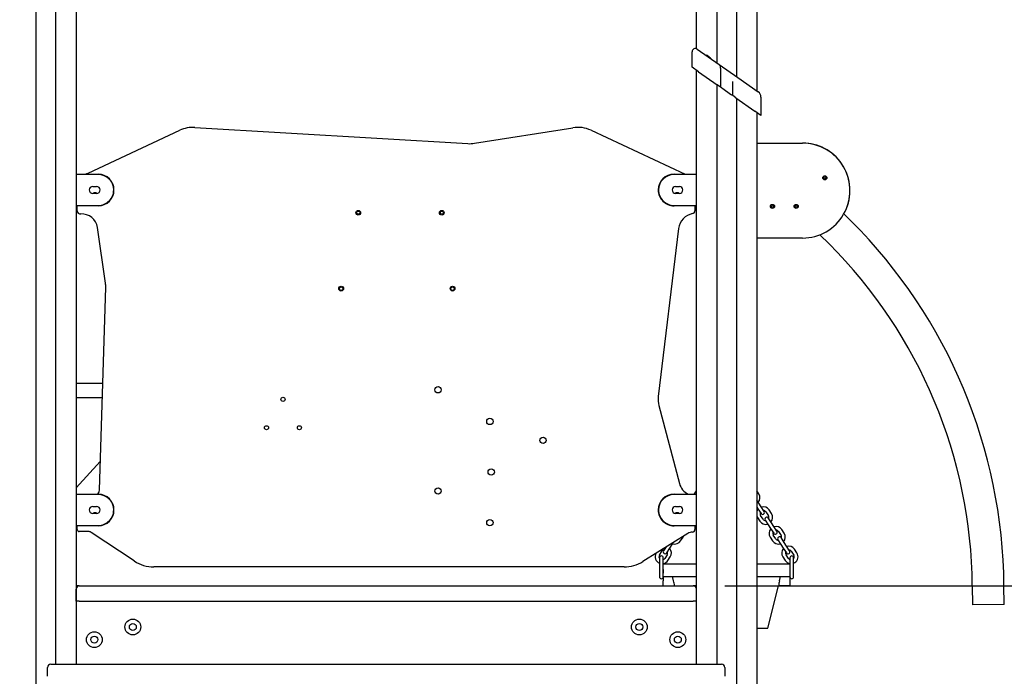
# Model space of a CAD drawing. Extents: x 0.02 to 0.185, y 0.069 to 0.269.
# Drawn here: x 0.128 to 0.159, y 0.214 to 0.235 of the extents above; entities that cross this region are included whole.
import ezdxf
from ezdxf.enums import TextEntityAlignment as Align

# ---------------------------------------------------------------- set-up
doc = ezdxf.new("R2010")
doc.units = 0
doc.header["$MEASUREMENT"] = 0
doc.layers.get('0').update_dxf_attribs({"linetype": 'CONTINUOUS'})
doc.dimstyles.new('SLDDIMSTYLE0', dxfattribs={"dimtxt": 0.003081982421875, "dimasz": 0.003302, "dimexe": 0, "dimexo": 0.0625, "dimgap": 0.00077049560546875, "dimtad": 1, "dimdec": 4, "dimlfac": 50, "dimrnd": 1e-09, "dimdsep": 46, "dimtxsty": 'Standard', "dimblk1": 'OBLIQUE', "dimblk2": 'OBLIQUE', "dimsah": 1, "dimcen": 0.09, "dimadec": 0, "dimazin": 0, "dimtfac": 1, "dimtdec": 4, "dimtofl": 0, "dimtmove": 0, "dimatfit": 3, "dimldrblk": 'OBLIQUE', "dimfxl": 1, "dimtolj": 1, "dimtzin": 0, "dimarcsym": 0})
doc.dimstyles.new('SLDDIMSTYLE1', dxfattribs={"dimtxt": 0.003081982421875, "dimasz": 0.003302, "dimexe": 0, "dimexo": 0.0625, "dimgap": 0.00077049560546875, "dimtad": 1, "dimdec": 4, "dimlfac": 50, "dimrnd": 1e-09, "dimzin": 12, "dimdsep": 46, "dimtxsty": 'Standard', "dimblk1": 'OBLIQUE', "dimblk2": 'OBLIQUE', "dimsah": 1, "dimcen": 0.09, "dimadec": 0, "dimazin": 0, "dimtfac": 1, "dimtdec": 4, "dimtofl": 0, "dimtmove": 0, "dimatfit": 3, "dimldrblk": 'OBLIQUE', "dimfxl": 1, "dimtolj": 1, "dimtzin": 0, "dimarcsym": 0})

# ---------------------------------------------------------------- blocks, each defined once
blk = doc.blocks.new('_OBLIQUE')
at = {"color": 0, "linetype": 'ByBlock'}
blk.add_line((-0.5, -0.5), (0.5, 0.5), dxfattribs=at)
blk = doc.blocks.new('_D')
at = {"color": 7, "linetype": 'Continuous'}
for p, q in [((0.02680622718318298, 0.2112391240248852), (0.02680622718318292, 0.2293389035847554)), ((0.1826722036566203, 0.2112391240248858), (0.02580622718318298, 0.2112391240248852)), ((0.02680622718318298, 0.2112391240248852), (0.02680622718318301, 0.2032391240248852)), ((0.1826722036566203, 0.2032391240248858), (0.02580622718318301, 0.2032391240248852))]:
    blk.add_line(p, q, dxfattribs=at)
at = {"color": 7, "linetype": 'Continuous', "xscale": 0.003302, "yscale": 0.003302}
for p, rotation in [((0.02680622718318298, 0.2112391240248852), 90.0000000000006), ((0.02680622718318301, 0.2032391240248852), 270.0000000000006)]:
    blk.add_blockref('_OBLIQUE', p, dxfattribs=dict(at, rotation=rotation))
at = {"color": 7, "linetype": 'Continuous', "width": 0.7}
blk.add_text('0,40m', height=0.003174999999999999, rotation=90.00000000000061, dxfattribs=at).set_placement((0.02680622718318305, 0.2173444588196048), align=Align.BOTTOM_LEFT)
blk = doc.blocks.new('_D_1')
at = {"color": 7, "linetype": 'Continuous'}
for p, q in [((0.1522869252486296, 0.2670491240248857), (0.172470052639907, 0.2670491240248857)), ((0.171470052639907, 0.2112391240248858), (0.171470052639907, 0.2670491240248857)), ((0.1646722036566203, 0.2112391240248858), (0.172470052639907, 0.2112391240248858))]:
    blk.add_line(p, q, dxfattribs=at)
at = {"color": 7, "linetype": 'Continuous', "xscale": 0.003302, "yscale": 0.003302}
for p, rotation in [((0.171470052639907, 0.2670491240248857, 0.001971000000000018), 90.0000000000004), ((0.171470052639907, 0.2112391240248858, 0.001971000000000018), 270.0000000000004)]:
    blk.add_blockref('_OBLIQUE', p, dxfattribs=dict(at, rotation=rotation))
at = {"color": 7, "linetype": 'Continuous', "width": 0.7}
blk.add_text('2,79m', height=0.003174999999999999, rotation=90, dxfattribs=at).set_placement((0.171470052639907, 0.2331469016423103, 0.001971000000000077), align=Align.BOTTOM_LEFT)
blk = doc.blocks.new('_D_2')
at = {"color": 7, "linetype": 'Continuous'}
for p, q in [((0.1645475775721947, 0.2172391240248857), (0.1645475775721947, 0.230540789523628)), ((0.1501495937157672, 0.2172391240248857), (0.1655475775721947, 0.2172391240248857)), ((0.1645475775721947, 0.2172391240248857), (0.1645475775721947, 0.2112391240248858)), ((0.1646722036566203, 0.2112391240248858), (0.1655475775721947, 0.2112391240248858))]:
    blk.add_line(p, q, dxfattribs=at)
at = {"color": 7, "linetype": 'Continuous', "xscale": 0.003302, "yscale": 0.003302}
for p, rotation in [((0.1645475775721947, 0.2172391240248857, 0.001971000000000018), 90.0000000000004), ((0.1645475775721947, 0.2112391240248858, 0.001971000000000018), 270.0000000000004)]:
    blk.add_blockref('_OBLIQUE', p, dxfattribs=dict(at, rotation=rotation))
at = {"color": 7, "linetype": 'Continuous', "width": 0.7}
blk.add_text('0,30m', height=0.003174999999999999, rotation=90.0000000000004, dxfattribs=at).set_placement((0.1645475775721946, 0.2185463447584774, 0.001971000000000077), align=Align.BOTTOM_LEFT)

msp = doc.modelspace()

# ---------------------------------------------------------------- linework, layer by layer
at = {"color": 7, "linetype": 'Continuous'}
for p, q in [((0.1296454889535002, 0.2578391224990069), (0.1296454889535002, 0.2147591240058123)), ((0.1289954883812956, 0.2575360257277666), (0.1289954883812956, 0.2147591240058123)), ((0.1283754880188994, 0.2572469145903765), (0.1283754880188994, 0.2132391240546881)), ((0.1492454881428771, 0.2510391242156206), (0.1492454881428771, 0.234226752007979)), ((0.1498954887150816, 0.2510391242156206), (0.1498954887150816, 0.2337780911574541)), ((0.1505154890774779, 0.2510391242156206), (0.1505154890774779, 0.2333439643035113)), ((0.1511654872654967, 0.2510391242156206), (0.1511654872654967, 0.232888828004378)), ((0.1491174955128722, 0.2336392147193133), (0.1491174955128722, 0.234130750382918)), ((0.1492748517750792, 0.2342126662383257), (0.149968909716516, 0.2337266833434282)), ((0.1495649571179442, 0.2340217406401812), (0.149559220766931, 0.2340135485778033)), ((0.1495668024777464, 0.2340204484114825), (0.149561068510919, 0.2340122563491045)), ((0.1495871085881285, 0.2340062291274248), (0.1495668024777464, 0.2340204484114825)), ((0.1495871085881285, 0.2340062291274248), (0.1495813746213011, 0.2339980370650469)), ((0.1496978683232359, 0.2339286763320147), (0.1495871085881285, 0.2340062291274248)), ((0.1496978683232359, 0.2339286763320147), (0.1496921319722228, 0.2339204842696367)), ((0.1496997136830382, 0.2339273817191302), (0.149693977332025, 0.233919192040938)), ((0.149968909716516, 0.2337266833434282), (0.1505567831753783, 0.2333150488982378)), ((0.1493174953221373, 0.2334991747985064), (0.1491174955128722, 0.2336392147193133)), ((0.1492454881428771, 0.233549593175429), (0.1492454881428771, 0.2147591240058123)), ((0.1493174953221373, 0.2334991747985064), (0.1499115509747557, 0.2330832106719195)), ((0.1500115508793883, 0.2336096770415484), (0.1500115508793883, 0.2335226900229632)), ((0.1500115508793883, 0.2335226900229632), (0.1500115508793883, 0.2330131895194231)), ((0.1498954887150816, 0.2330944592604815), (0.1498954887150816, 0.2147591240058123)), ((0.1500115508793883, 0.2330131895194231), (0.1499115509747557, 0.2330832106719195)), ((0.1503994245289854, 0.2331110555777727), (0.1503994245289854, 0.2331843025336443)), ((0.1503994245289854, 0.2327415973792254), (0.1503994245289854, 0.2331110555777727)), ((0.1505567831753783, 0.2333150488982378), (0.1512081975697569, 0.2328589231620012)), ((0.1500515503644042, 0.2329851824889361), (0.1500115508793883, 0.2330131895194231)), ((0.1500515503644042, 0.2329851824889361), (0.1503594250439696, 0.2327696067938982)), ((0.1503994245289854, 0.2327415973792254), (0.1503594250439696, 0.2327696067938982)), ((0.150499424433618, 0.232671576226729), (0.1503994245289854, 0.2327415973792254)), ((0.150499424433618, 0.232671576226729), (0.1510934824704222, 0.2322556144843279)), ((0.1505154890774779, 0.2326603300223528), (0.1505154890774779, 0.2132391240546881)), ((0.1512934822796874, 0.2326950938353716), (0.1512934822796874, 0.2321155721793352)), ((0.1512934822796874, 0.2321155721793352), (0.1510934824704222, 0.2322556144843279)), ((0.1511654872654967, 0.2322051961074053), (0.1511654872654967, 0.2132391240546881)), ((0.130026545023828, 0.2302945298800646), (0.1329235632180266, 0.2316454321990191)), ((0.1334054882287077, 0.2317373640189349), (0.1420329541920714, 0.2312247974524676)), ((0.1422368640660338, 0.2312347705016314), (0.1453434915303282, 0.2317268116126238)), ((0.1459225435017638, 0.2316454321990191), (0.148895489668756, 0.2302591235289751)), ((0.1511654872654967, 0.2312397677550493), (0.1526055283307127, 0.2312400753150164)), ((0.1511654872654967, 0.2312391240248858), (0.1526054877995543, 0.2312391240248858)), ((0.1296454889535002, 0.2302591235289751), (0.1303454882859282, 0.2302591235289751)), ((0.1303454882859282, 0.2302491242537676), (0.1296454889535002, 0.2302491242537676)), ((0.1485454888104491, 0.2302591235289751), (0.1492454881428771, 0.2302591235289751)), ((0.1492454881428771, 0.2302491242537676), (0.1485454888104491, 0.2302491242537676)), ((0.1301754886864714, 0.2298691243777453), (0.1302954883336119, 0.2298691243777453)), ((0.1302954883336119, 0.2296491236338793), (0.1301754886864714, 0.2296491236338793)), ((0.1485954875706725, 0.2298691243777453), (0.1487154884099058, 0.2298691243777453)), ((0.1487154884099058, 0.2296491236338793), (0.1485954875706725, 0.2296491236338793)), ((0.1296454889535002, 0.229269123757857), (0.1303454882859282, 0.229269123757857)), ((0.1303454882859282, 0.2292591244826495), (0.1296454889535002, 0.2292591244826495)), ((0.1296854884385161, 0.2290991241584002), (0.1296854884385161, 0.2292591244826495)), ((0.1485454888104491, 0.229269123757857), (0.1492454881428771, 0.229269123757857)), ((0.1492454881428771, 0.2292591244826495), (0.1485454888104491, 0.2292591244826495)), ((0.1492054886578612, 0.2292591244826495), (0.1492054886578612, 0.2290991241584002)), ((0.1541515679120116, 0.2287636203417956), (0.153912522292047, 0.2290031451831042)), ((0.1305783517121367, 0.2268087310443102), (0.1303254885434202, 0.2285718030581652)), ((0.1486854882000975, 0.2285425359854876), (0.1480465311764769, 0.2232235641131579)), ((0.1526054877995543, 0.2282391245017229), (0.1511654872654967, 0.2282391245017229)), ((0.1531572551487975, 0.2283442933211504), (0.1534437556027464, 0.2280572194705187)), ((0.1303854889630369, 0.2202637369284808), (0.1305854887723021, 0.2266806203971087)), ((0.1304906923531584, 0.2236391241202532), (0.1296454889535002, 0.2236391241202532)), ((0.1296454889535002, 0.2231991238246142), (0.1304769785164885, 0.2231991238246142)), ((0.1480662698506407, 0.2229389757762133), (0.1487154884099058, 0.2204791242728411)), ((0.1296454889535002, 0.2203391242871462), (0.1304137797116331, 0.2211714393744646)), ((0.1296454889535002, 0.2201391238818346), (0.1303454882859282, 0.2201391238818346)), ((0.1303454882859282, 0.2201291240105807), (0.1296454889535002, 0.2201291240105807)), ((0.1485454888104491, 0.2201391238818346), (0.1492454881428771, 0.2201391238818346)), ((0.1492454881428771, 0.2201291240105807), (0.1485454888104491, 0.2201291240105807)), ((0.1491848249196104, 0.220145890797156), (0.1491806359051756, 0.2201391238818346)), ((0.1492454881428771, 0.2202400232205569), (0.1491848249196104, 0.220145890797156)), ((0.151226152872949, 0.220145890797156), (0.1511654872654967, 0.2202400232205569)), ((0.1301754886864714, 0.2197491241345583), (0.1302954883336119, 0.2197491241345583)), ((0.1485954875706725, 0.2197491241345583), (0.1487154884099058, 0.2197491241345583)), ((0.1512216729878477, 0.2198574812064348), (0.1511654872654967, 0.2199446607480227)), ((0.1511654872654967, 0.2197231394896685), (0.1511972684620909, 0.2196738273749529)), ((0.1512981362103514, 0.219738832200545), (0.1512216729878477, 0.2198574812064348)), ((0.1513950175999693, 0.2195885003457247), (0.1512975258587889, 0.2197397775302111)), ((0.1302954883336119, 0.2195291239867388), (0.1301754886864714, 0.2195291239867388)), ((0.1487154884099058, 0.2195291239867388), (0.1485954875706725, 0.2195291239867388)), ((0.1511654872654967, 0.2194324100861727), (0.1511813277958922, 0.2194031990418612)), ((0.1511813277958922, 0.2194031990418612), (0.1512571663617186, 0.2192855198035418)), ((0.1511966223477416, 0.219674829925078), (0.1512941498517088, 0.2195234949240862)), ((0.1513580364941649, 0.2193505246291338), (0.1512821955441527, 0.2194682038674532)), ((0.1514503092526488, 0.2195765454421221), (0.1515261478184752, 0.2194588662038027)), ((0.1516225356816344, 0.2192354620347201), (0.1515250296353392, 0.2193867642531573)), ((0.1516270155667357, 0.2195238716254412), (0.1515511770009093, 0.2196415508637606)), ((0.1296454889535002, 0.2191491241107165), (0.1303454882859282, 0.2191491241107165)), ((0.1303454882859282, 0.2191391242394625), (0.1296454889535002, 0.2191391242394625)), ((0.1296854884385161, 0.2190191239962755), (0.1296854884385161, 0.2191391242394625)), ((0.1485454888104491, 0.2191491241107165), (0.1492454881428771, 0.2191491241107165)), ((0.1492454881428771, 0.2191391242394625), (0.1485454888104491, 0.2191391242394625)), ((0.1492054886578612, 0.2191391242394625), (0.1492054886578612, 0.2190191239962755)), ((0.1514241595028929, 0.2193217588315188), (0.1515216679333739, 0.219170457209128)), ((0.1515216679333739, 0.219170457209128), (0.1515981311558775, 0.2190518076071917)), ((0.1516990012883238, 0.2191168130288302), (0.1516225356816344, 0.2192354620347201)), ((0.1517958826779418, 0.2189664805779635), (0.1516983909367613, 0.2191177583584963)), ((0.1300323791264586, 0.2189591241727053), (0.1297454888581328, 0.2189591241727053)), ((0.1314854879139952, 0.2180265296349703), (0.1301254887341551, 0.2189309895882784)), ((0.1489829988240294, 0.2188991237530886), (0.1475589985608153, 0.2180093104491412)), ((0.1487529463528685, 0.218663500631827), (0.1488287849186949, 0.2187811798701464)), ((0.1488287849186949, 0.2187811798701464), (0.1488459963559203, 0.218813515389937)), ((0.1515821928738646, 0.2187811798701464), (0.151658031439691, 0.218663500631827)), ((0.1515974850415282, 0.2190528107533632), (0.1516950149296812, 0.2189014757523714)), ((0.1517588991879515, 0.218728505457419), (0.1516830606221251, 0.2188461846957384)), ((0.1518511743306212, 0.2189545262704073), (0.1519270128964476, 0.2188368470320879)), ((0.1520234007596068, 0.2186134428630053), (0.1519258923291258, 0.2187647450814425)), ((0.1520278806447081, 0.21890185185768), (0.1519520420788817, 0.2190195316920458)), ((0.1482943792103819, 0.2184688264975725), (0.1482142300366454, 0.2183444614062487)), ((0.1484126062153868, 0.2184307582030474), (0.1484884447812132, 0.2185484380374133)), ((0.1484884447812132, 0.2185484380374133), (0.1485333890675597, 0.2186181772599398)), ((0.1518250245808653, 0.218699739659804), (0.1519225330113463, 0.2185484380374133)), ((0.1519225330113463, 0.2185484380374133), (0.1519989962338499, 0.2184297884354769)), ((0.1520998639821105, 0.2184947938571154), (0.1520234007596068, 0.2186134428630053)), ((0.1521967477559142, 0.2183444614062487), (0.1520992560147337, 0.2184957385907351)), ((0.1480830998181395, 0.2182148278603731), (0.1481589383839659, 0.2183325070986925)), ((0.148327052092462, 0.2182241655240237), (0.1482512135266356, 0.2181064862857043)), ((0.1483150977849059, 0.2182794565806566), (0.1484126062153868, 0.2184307582030474)), ((0.1483520812748961, 0.2180414814601122), (0.1484279198407225, 0.2181591606984316)), ((0.1519830555676512, 0.2181591606984316), (0.1520588965176634, 0.2180414814601122)), ((0.1519983501195006, 0.2184307915816485), (0.1520958776234679, 0.2182794565806566)), ((0.1521597642659239, 0.2181064862857043), (0.1520839233159117, 0.2182241655240237)), ((0.1522520370244078, 0.2183325070986925), (0.1523278755902342, 0.2182148278603731)), ((0.1524287457226805, 0.2182798326859652), (0.1523529047726683, 0.2183975119242846)), ((0.146965488886743, 0.2178391242871462), (0.1321057052372984, 0.2178391242871462)), ((0.1480854887723021, 0.2181270343909441), (0.1480854887723021, 0.2179670340666948)), ((0.1480854887723021, 0.2179670340666948), (0.1480854887723021, 0.2176870340953051)), ((0.1482054896115355, 0.2179670340666948), (0.1482054896115355, 0.2181270343909441)), ((0.1482054896115355, 0.2176870340953051), (0.1482054896115355, 0.2179670340666948)), ((0.1482054896115355, 0.2179391241917788), (0.1492454881428771, 0.2179391241917788)), ((0.1511654872654967, 0.2179391241917788), (0.152205488181024, 0.2179391241917788)), ((0.152205488181024, 0.2181270343909441), (0.152205488181024, 0.2179670340666948)), ((0.152205488181024, 0.2179670340666948), (0.152205488181024, 0.2176870340953051)), ((0.1523254890202574, 0.2179670340666948), (0.1523254890202574, 0.2181270343909441)), ((0.1523254890202574, 0.2179563773522555), (0.1523629970311217, 0.2179757321725069)), ((0.1523254890202574, 0.2176870340953051), (0.1523254890202574, 0.2179670340666948)), ((0.1480854887723021, 0.2176870340953051), (0.1480854887723021, 0.2175270343671023)), ((0.1482054896115355, 0.217539123977202), (0.1482054896115355, 0.2176870340953051)), ((0.1482155127286009, 0.217539123977202), (0.1482054896115355, 0.217539123977202)), ((0.1482054896115355, 0.217539123977202), (0.1482054896115355, 0.2173991239915072)), ((0.1482155127286009, 0.217539123977202), (0.1492454881428771, 0.217539123977202)), ((0.1485326690434508, 0.2173991239915072), (0.1484965104817442, 0.217539123977202)), ((0.1511654872654967, 0.217539123977202), (0.1521954626797728, 0.217539123977202)), ((0.1518783087491087, 0.2173991239915072), (0.1519144673108153, 0.217539123977202)), ((0.1521954626797728, 0.217539123977202), (0.152205488181024, 0.217539123977202)), ((0.152205488181024, 0.2176870340953051), (0.152205488181024, 0.217539123977202)), ((0.152205488181024, 0.217539123977202), (0.152205488181024, 0.2173991239915072)), ((0.1523254890202574, 0.2175270343671023), (0.1523254890202574, 0.2176870340953051)), ((0.129749593233972, 0.2172391242633044), (0.1296454889535002, 0.2172391242633044)), ((0.129749593233972, 0.2172391242633044), (0.1491495938061766, 0.2172391242633044)), ((0.1482054896115355, 0.2172391242633044), (0.1482054896115355, 0.2173991239915072)), ((0.1492454881428771, 0.2172391242633044), (0.1491495938061766, 0.2172391242633044)), ((0.151505488848596, 0.2158991239319025), (0.1518491835354857, 0.2172391242633044)), ((0.152205488181024, 0.2172391242633044), (0.1518486971615843, 0.2172391242633044)), ((0.152205488181024, 0.2173991239915072), (0.152205488181024, 0.2172391242633044)), ((0.1579721183537535, 0.2172391731391131), (0.1579771966694884, 0.2166391945729433)), ((0.1589771575688414, 0.2166476572404085), (0.1589720840214781, 0.2172476358065783)), ((0.1296495933293395, 0.216759123886603), (0.1296495933293395, 0.2171391237626253)), ((0.1296454889535002, 0.216759123886603), (0.1296495933293395, 0.216759123886603)), ((0.129749593233972, 0.216759123886603), (0.1296495933293395, 0.216759123886603)), ((0.129749593233972, 0.216759123886603), (0.1491495938061766, 0.216759123886603)), ((0.1492454881428771, 0.216759123886603), (0.1491495938061766, 0.216759123886603)), ((0.1589771575688414, 0.2166476572404085), (0.1579771966694884, 0.2166391945729433)), ((0.1511654872654967, 0.2158991239319025), (0.151505488848596, 0.2158991239319025)), ((0.1288454885243468, 0.2147591240058123), (0.1500454873799376, 0.2147591240058123)), ((0.1287454886197142, 0.2143791241297899), (0.1287454886197142, 0.2146591241011797)), ((0.1501454872845702, 0.2146591241011797), (0.1501454872845702, 0.2143791241297899))]:
    msp.add_line(p, q, dxfattribs=at)
at = {"color": 7, "linetype": 'Continuous', "flags": 128}
for points in [[(0.1500115508793883, 0.2336096770415484), (0.1500085682629637, 0.2336633998999773), (0.1499984807728819, 0.2336941964278399)], [(0.1482054943799071, 0.2176092607627093), (0.1482054896115355, 0.2176091278443514), (0.1482057208775572, 0.2176144654402911), (0.1482062954663328, 0.2176293290505587), (0.1482069606541686, 0.2176520676264941), (0.148207423186212, 0.2176801241288363), (0.1482075137852721, 0.2176991243014513)], [(0.1522054381131224, 0.2177879721770464), (0.1522054619549803, 0.2177885235200106), (0.1522051019429259, 0.2177800632367312), (0.1522044677495055, 0.2177624905953585), (0.1522038359402708, 0.2177377606282412), (0.1522034854649596, 0.2177086693892656), (0.1522035689114623, 0.2176785255322634), (0.1522040481328062, 0.2176507146010576), (0.1522047157048277, 0.217628339017409), (0.1522052783726744, 0.2176139278063952), (0.1522054834126524, 0.2176092607627093)]]:
    msp.add_lwpolyline(points, dxfattribs=at)
at = {"color": 7, "linetype": 'Continuous'}
for centre, radius in [((0.1533114876677451, 0.2301433172641422), 6.50000000000095e-05), ((0.1533114876677451, 0.2301433172641422), 2.999999999999698e-05), ((0.1385654884480528, 0.2290391240248858), 7.499999999999174e-05), ((0.1385654884480528, 0.2290391240248858), 4.999999999999449e-05), ((0.1412054884480528, 0.2290391240248858), 7.499999999999174e-05), ((0.1412054884480528, 0.2290391240248858), 4.999999999999449e-05), ((0.1516554884480528, 0.2292391240248858), 6.50000000000095e-05), ((0.1516559556330194, 0.22923987181366), 2.999999999999698e-05), ((0.1524054884480528, 0.2292391240248858), 6.50000000000095e-05), ((0.1524054884480528, 0.2292391240248858), 2.999999999999698e-05), ((0.1380254884480528, 0.2266391240248858), 7.50000000000195e-05), ((0.1380254884480528, 0.2266391240248858), 5.499999999999949e-05), ((0.1415454884480528, 0.2266391240248858), 7.50000000000195e-05), ((0.1415454884480528, 0.2266391240248858), 5.499999999999949e-05), ((0.1410854884480528, 0.2234391240248858), 9.999999999998899e-05), ((0.1361854884480528, 0.2231391240248858), 6.50000000000095e-05), ((0.1427245125479367, 0.2224391240248858), 9.999999999998899e-05), ((0.1356658732057822, 0.2222391240248858), 6.499999999998174e-05), ((0.1367051036903235, 0.2222391240248858), 6.499999999998174e-05), ((0.1444054884480528, 0.2218391240248858), 0.0001000000000000167), ((0.1427661341202421, 0.2208396654775271), 9.999999999998899e-05), ((0.1410854884480528, 0.2202391240248858), 9.999999999998899e-05), ((0.1427245125479367, 0.2192391240248858), 9.999999999998899e-05), ((0.1314413831803384, 0.2159391240248857), 0.0002500000000000002), ((0.1314413831803384, 0.2159391240248857), 0.000109999999999999), ((0.1474495937157673, 0.2159391240248857), 0.0002500000000000002), ((0.1474495937157673, 0.2159391240248857), 0.000109999999999999), ((0.1302254884480527, 0.2155391240248857), 0.0002500000000000002), ((0.1302254884480527, 0.2155391240248857), 0.000109999999999999), ((0.1486654884480529, 0.2155391240248857), 0.0002500000000000002), ((0.1486654884480529, 0.2155391240248857), 0.000109999999999999)]:
    msp.add_circle(centre, radius, dxfattribs=at)
for centre, radius, start, end in [((0.1492174951338073, 0.2341307508552769), 0.0001000000000000017, 55.00000000000563, 180), ((0.1499115513143232, 0.2336447674857386), 0.0001000000000000055, 29.62306647484285, 55.00000000000563), ((0.1504994255817824, 0.2332331334921442), 0.0001000000000000029, 55.00000000000563, 80.37693352516011), ((0.1510934817622983, 0.2326950934175507), 0.0002000000000000335, 0, 54.99999999999912), ((0.1333461820744769, 0.2307391240248858), 0.001000000000000003, 86.60000000000028, 114.9999999999999), ((0.1454999258825153, 0.2307391240248858), 0.001000000000000002, 65.00000000000014, 98.99999999999906), ((0.142089007753026, 0.2321682938292459), 0.0009451595053797784, 266.6, 279.0000000000001), ((0.1526054884480529, 0.2297391240248858), 0.001500000000000001, 269.9999999999987, 90), ((0.1526058489784902, 0.2297400744048473), 0.001500000000000003, 339.2053873729975, 90.01221923323195), ((0.1296039270683339, 0.2312008376946774), 0.001000000000000014, 289.6586345572042, 295.0000000000021), ((0.1303454884480528, 0.2297591240248858), 0.0005000000000000004, 0, 90), ((0.1303454884480528, 0.2297591240248858), 0.0004899999999999904, 1.298185584270849e-11, 90), ((0.1485454884480528, 0.2297591240248858), 0.0005000000000000004, 90, 180), ((0.1485454884480528, 0.2297591240248858), 0.0004900000000000182, 90, 179.999999999987), ((0.1301754884480528, 0.2297591240248858), 0.000109999999999999, 90, 179.9999999999422), ((0.1301754884480528, 0.2297591240248858), 0.000109999999999999, 179.9999999999422, 270.0000000000008), ((0.1302454884480528, 0.2295591240248858), 0.000110000000000018, 55.52885110668511, 125.0968012275919), ((0.1302954884480528, 0.2297591240248858), 0.000109999999999999, 5.782826693570084e-11, 90), ((0.1302954884480528, 0.2297591240248858), 0.000109999999999999, 270.0000000000008, 5.782826693570084e-11), ((0.1303454884480528, 0.2297591240248858), 0.0004900000000000182, 270.0000000000008, 1.298185584270849e-11), ((0.1303454884480528, 0.2297591240248858), 0.0005000000000000004, 270.0000000000008, 0), ((0.1485454884480528, 0.2297591240248858), 0.0005000000000000004, 180, 270.0000000000008), ((0.1485454884480528, 0.2297591240248858), 0.0004900000000000182, 179.999999999987, 270.0000000000008), ((0.1485954884480528, 0.2297591240248858), 0.000109999999999999, 90, 179.9999999999422), ((0.1485954884480528, 0.2297591240248858), 0.000109999999999999, 179.9999999999422, 270.0000000000008), ((0.1486454884480528, 0.2295591240248858), 0.000110000000000018, 54.90319877240816, 124.4711488736536), ((0.1487154884480528, 0.2297591240248858), 0.000109999999999999, 5.782826693570084e-11, 90), ((0.1487154884480528, 0.2297591240248858), 0.000109999999999999, 270.0000000000008, 5.782826693570084e-11), ((0.1297854884480528, 0.2290991240248858), 9.999999999999449e-05, 180, 274.3073974103962), ((0.1491154884480528, 0.2290991240248858), 9.000000000000674e-05, 279.699729159964, 0), ((0.1298305529312188, 0.2285008187580219), 0.0005000000000000194, 8.161828335279171, 94.30739741038225), ((0.1492216338217116, 0.2284781303375983), 0.0005400000000000033, 99.69972915996655, 173.1499999999998), ((0.1424726724780787, 0.2171080042535445), 0.01649999999999999, 0.4848716796644183, 44.94283755740136), ((0.1424726724780787, 0.2171080042535445), 0.0155, 0.4848716796644336, 44.94283755740133), ((0.129845847615582, 0.2267036737437447), 0.0007400000000000017, 358.2147959178997, 8.161828335278878), ((0.1488011062366967, 0.2231329188311227), 0.0007600000000000365, 173.1500000000005, 194.7847321352011), ((0.1492318084685011, 0.2206153944783386), 0.0005339999999999896, 194.7847321351989, 243.1119958421545), ((0.1302155149508004, 0.2202690345010618), 0.0001700560359094899, 310.1883314206008, 358.2147959179014), ((0.1303454884480528, 0.2196391240248858), 0.0005000000000000282, 0, 90), ((0.1303454884480528, 0.2196391240248858), 0.0004900000000000182, 1.298185584270849e-11, 90), ((0.1485454884480528, 0.2196391240248858), 0.0005000000000000004, 90, 180), ((0.1485454884480528, 0.2196391240248858), 0.0004900000000000182, 90, 179.999999999987), ((0.1510412278928138, 0.2200267148663635), 0.0002200000000000133, 318.6266201318675, 32.80000000000032), ((0.1301754884480528, 0.2196391240248858), 0.0001100000000000267, 90, 179.9999999999422), ((0.1302954884480528, 0.2196391240248858), 0.0001100000000000267, 5.782826693570084e-11, 90), ((0.1485954884480528, 0.2196391240248858), 0.000109999999999999, 90, 179.9999999999422), ((0.1487154884480528, 0.2196391240248858), 0.000109999999999999, 5.782826693570084e-11, 90), ((0.1513662528189835, 0.2195223749042661), 0.0002200000000000043, 32.80000000000032, 106.9733798681331), ((0.1301754884480528, 0.2196391240248858), 0.000109999999999999, 179.9999999999422, 270.0000000000008), ((0.1302454884480528, 0.2194391240248858), 0.000110000000000018, 55.52885047404486, 125.0968012275919), ((0.1302954884480528, 0.2196391240248858), 0.000109999999999999, 270.0000000000008, 5.782826693570084e-11), ((0.1303454884480528, 0.2196391240248858), 0.0004899999999999904, 270.0000000000008, 1.298185584270849e-11), ((0.1303454884480528, 0.2196391240248858), 0.0005000000000000004, 270.0000000000008, 0), ((0.1485454884480528, 0.2196391240248858), 0.0005000000000000004, 180, 270.0000000000008), ((0.1485454884480528, 0.2196391240248858), 0.0004900000000000182, 179.999999999987, 270.0000000000008), ((0.1485954884480528, 0.2196391240248858), 0.000109999999999999, 179.9999999999422, 270.0000000000008), ((0.1486454884480528, 0.2194391240248858), 0.0001100000000000021, 54.90319877242, 124.471148871364), ((0.1487154884480528, 0.2196391240248858), 0.000109999999999999, 270.0000000000008, 5.782826693570084e-11), ((0.1513662528189835, 0.2195223749042661), 0.000220000000000021, 138.6266201318769, 155.8623027698112), ((0.1513662528189835, 0.2195223749042661), 0.0001000000000000074, 159.6698976458506, 212.7999999999932), ((0.1513445844905721, 0.2195559975684059), 6.000000000001622e-05, 212.7999999999783, 32.80000000002202), ((0.1513662528189835, 0.2195223749042661), 9.999999999999012e-05, 32.80000000000103, 85.93010235417648), ((0.15147459446104, 0.2193542615835669), 6.000000000000119e-05, 32.79999999999974, 212.8000000000006), ((0.151442091968423, 0.2194046955797767), 0.0001000000000000198, 339.6698976458812, 32.80000000000577), ((0.151442091968423, 0.2194046955797767), 0.0002199999999999988, 318.6266201318832, 32.8000000000064), ((0.151442091968423, 0.2194046955797767), 0.0002199999999999921, 212.7999999999911, 286.973379868136), ((0.151442091968423, 0.2194046955797767), 0.0001000000000000047, 212.7999999999932, 265.9301023541773), ((0.1517671168945927, 0.2189003556176793), 0.0002200000000000222, 32.80000000000248, 106.9733798681262), ((0.1297454884480528, 0.2190191240248858), 6.000000000000449e-05, 180, 270.0000000000008), ((0.1300323786202124, 0.2187909842565277), 0.0001681397683580956, 56.37434411980316, 90), ((0.1491225386523588, 0.2186758121100892), 0.0002633245871416004, 89.50771680943039, 122.0000000000032), ((0.1491254884480528, 0.2190191240248858), 8.000000000000703e-05, 269.5077168094156, 0), ((0.1517671168945927, 0.2189003556176793), 0.000219999999999995, 138.6266201318722, 212.8000000000011), ((0.1517671168945927, 0.2189003556176793), 9.999999999999106e-05, 159.6698976458302, 212.8000000000018), ((0.1517454485661814, 0.2189339782818191), 6.000000000000119e-05, 212.8000000000006, 32.79999999999974), ((0.1517671168945927, 0.2189003556176793), 0.0001000000000000047, 32.79999999999242, 85.93010235414476), ((0.1518754585366492, 0.2187322422969801), 6.000000000000119e-05, 32.79999999999974, 212.8000000000006), ((0.1518429560440323, 0.2187826762931899), 0.0001000000000000171, 339.6698976458364, 32.79999999999242), ((0.1518429560440323, 0.2187826762931899), 0.0002200000000000071, 318.626620131873, 32.79999999999641), ((0.1485680208520734, 0.2187826762931899), 0.0002199999999999962, 253.0266201318747, 327.2000000000005), ((0.1518429560440323, 0.2187826762931899), 0.0002199999999999962, 212.8000000000011, 286.973379868127), ((0.1518429560440323, 0.2187826762931899), 9.999999999999209e-05, 212.8000000000018, 265.9301023541614), ((0.1521679809702019, 0.2182783363310925), 0.0002200000000000228, 32.79999999999641, 106.973379868124), ((0.1481671567764642, 0.2181606570066031), 0.000220000000000008, 150.1785692980715, 248.2091425482402), ((0.1481671567764642, 0.2181606570066031), 0.0001000000000000132, 147.2000000000076, 215.2458571687628), ((0.1481454884480528, 0.2181270343424632), 6.000000000000449e-05, 0, 180), ((0.1482429959259037, 0.2182783363310925), 0.0001000000000000198, 94.06989764583824, 147.2000000000076), ((0.148264664254315, 0.2183119589952323), 6.000000000000119e-05, 147.2000000000002, 327.2000000000011), ((0.1482429959259037, 0.2182783363310925), 0.0001000000000000171, 327.2000000000084, 20.33010235416434), ((0.1482429959259037, 0.2182783363310925), 0.0002200000000000222, 327.1999999999983, 41.37337986812309), ((0.1521679809702019, 0.2182783363310925), 0.0002200000000000133, 138.6266201318667, 212.8000000000072), ((0.1521679809702019, 0.2182783363310925), 0.0001000000000000171, 159.6698976458357, 212.7999999999932), ((0.1521463126417906, 0.2183119589952323), 6.000000000000119e-05, 212.8000000000006, 32.79999999999974), ((0.1521679809702019, 0.2182783363310925), 0.0001000000000000198, 32.79999999999242, 85.93010235416176), ((0.1522654884480528, 0.2181270343424632), 6.000000000000449e-05, 0, 180), ((0.1522438201196415, 0.2181606570066031), 9.99999999999905e-05, 324.7541428312297, 32.80000000000103), ((0.1522438201196415, 0.2181606570066031), 0.0002200000000000071, 302.7999999999972, 32.80000000000032), ((0.1321057046419946, 0.2189591240248858), 0.001119999999999996, 236.3743441197999, 270.0000000000008), ((0.1469654884480528, 0.2189591240248858), 0.001119999999999999, 270.0000000000008, 302.0000000000017), ((0.1481671567764642, 0.2181606570066031), 0.0001000000000000047, 292.5392796107438, 327.2000000000084), ((0.1481671567764642, 0.2181606570066031), 0.0002200000000000071, 280.0341354049318, 327.2000000000044), ((0.1522438201196415, 0.2181606570066031), 0.0002200000000000071, 212.7999999999972, 259.9658645950627), ((0.1522438201196415, 0.2181606570066031), 0.0001000000000000047, 212.7999999999932, 247.4607203892578), ((0.1481454884480529, 0.2175270343424632), 6.000000000000449e-05, 180, 0), ((0.1462428821800239, 0.217699918133942), 0.001964631765626847, 359.9768489681425, 2.568835423607735), ((0.1522654884480528, 0.2175270343424632), 6.000000000000449e-05, 180, 0), ((0.1297495937157672, 0.2171391240248857), 0.0001000000000000167, 90, 179.9999999999364), ((0.1478773247872233, 0.2171950976238445), 0.0006863693268729525, 3.677719216739617, 17.29277612145144), ((0.1491495937157672, 0.2171391240248857), 0.0001000000000000167, 16.47424151447174, 90), ((0.152687704711178, 0.2171665868530947), 0.0008421373665590803, 163.9707933579245, 175.0587113038868), ((0.1288454884480528, 0.2146591240248858), 0.0001000000000000167, 90, 180), ((0.1500454884480528, 0.2146591240248858), 0.0001000000000000167, 0, 90)]:
    msp.add_arc(centre, radius, start, end, dxfattribs=at)

# ---------------------------------------------------------------- dimensions: what is measured, and where the dimension line sits
for base, p1, p2, dimstyle, picture, middle in [((0.171470052639907, 0.2670491240248857), (0.1636722036566203, 0.2112391240248858), (0.1512869252486296, 0.2670491240248857), 'SLDDIMSTYLE1', '_D_1', (0.171470052639907, 0.2391441240248857)), ((0.1645475775721946, 0.2112391240248858), (0.1491495937157672, 0.2172391240248857), (0.1636722036566203, 0.2112391240248858), 'SLDDIMSTYLE0', '_D_2', (0.1645475775721946, 0.2245435671410528)), ((0.02680622718318298, 0.2032391240248852), (0.1836722036566203, 0.2112391240248858), (0.1836722036566203, 0.2032391240248858), 'SLDDIMSTYLE0', '_D', (0.02680622718318293, 0.22334168120218))]:
    dim = msp.add_linear_dim(base=base, p1=p1, p2=p2, angle=90.0000000000002, dimstyle=dimstyle, dxfattribs=at)
    dim.commit()
    dim.dimension.update_dxf_attribs({"geometry": picture, "text_midpoint": middle, "dimtype": 160})

doc.saveas('drawing.dxf')
